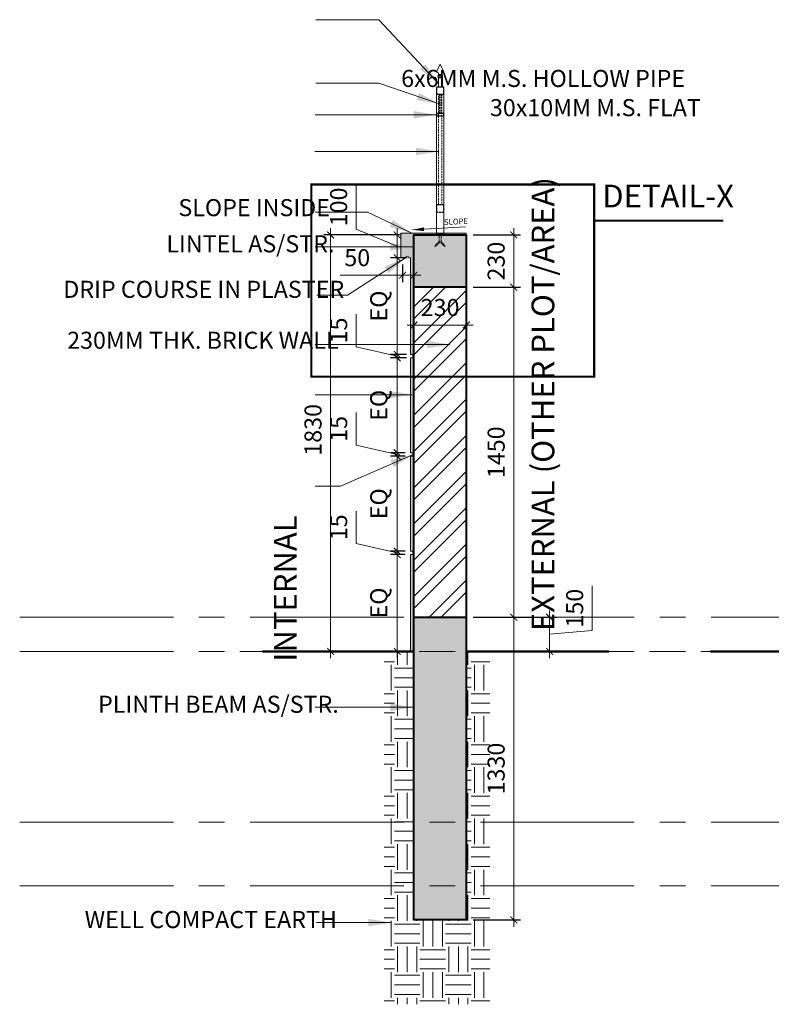
# Model space of a CAD drawing. Units: millimetres. Extents: x 894893 to 952490, y 125173 to 145146.
# Drawn here: x 907392 to 910694, y 129860 to 134187 of the extents above; entities that cross this region are included whole.
import ezdxf

# ---------------------------------------------------------------- set-up
doc = ezdxf.new("R2010")
doc.units = ezdxf.units.MM
doc.header["$MEASUREMENT"] = 0
for name, pattern in [('DASHED', [0.75, 0.5, -0.25]), ('LEVELS NEW 1$0$STANDARD LEVELS 100 WITHOUT TAG$0$$0$CENTER2', [1.125, 0.75, -0.125, 0.125, -0.125]), ('LEVELS NEW 1$0$STANDARD LEVELS 100 WITHOUT TAG$0$CENTER2', [1.125, 0.75, -0.125, 0.125, -0.125]), ('PHANTOM2', [1.25, 0.625, -0.125, 0.125, -0.125, 0.125, -0.125])]:
    doc.linetypes.add(name, pattern=pattern)
doc.layers.get('0').update_dxf_attribs({"color": 252})
for name, color, linetype, lineweight in [('E2', 252, 'Continuous', 20), ('elev2', 252, 'Continuous', 0), ('grid dim1', 252, 'Continuous', 15), ('hatch', 252, 'Continuous', 18), ('LEVELS NEW 1$0$STANDARD LEVELS 100 WITHOUT TAG$0$GRID LINE', 252, 'LEVELS NEW 1$0$STANDARD LEVELS 100 WITHOUT TAG$0$$0$CENTER2', 13), ('R.C.C', 252, 'Continuous', 30), ('R.C.C. HATCH', 252, 'Continuous', 18), ('TEXT', 252, 'Continuous', 9), ('wall', 252, 'Continuous', 40)]:
    doc.layers.add(name, color=color, linetype=linetype, lineweight=lineweight)
doc.styles.add('1-GRID & COLUMN - 5TH TO 9TH FLOOR$0$KS 50', font='romans.shx', dxfattribs={"width": 0.75})
doc.styles.add('KS 50', font='romans.shx', dxfattribs={"width": 0.75})
doc.styles.add('style3', font='swisscl.ttf')
doc.dimstyles.new('1-GRID & COLUMN - 5TH TO 9TH FLOOR$0$KS 150', dxfattribs={"dimscale": 150, "dimtxt": 1, "dimasz": 1, "dimexe": 1, "dimexo": 1, "dimgap": 0.5, "dimtad": 1, "dimdsep": 46, "dimtxsty": '1-GRID & COLUMN - 5TH TO 9TH FLOOR$0$KS 50', "dimblk": '1-GRID & COLUMN - 5TH TO 9TH FLOOR$0$_ArchTick', "dimcen": 0, "dimdle": 1, "dimclrd": 256, "dimclre": 256, "dimclrt": 256, "dimadec": 0, "dimazin": 0, "dimtfac": 1, "dimtmove": 1, "dimatfit": 0, "dimfxl": 300, "dimlwd": 13, "dimarcsym": 0})
doc.dimstyles.new('KS 50', dxfattribs={"dimscale": 100, "dimtxt": 2.5, "dimasz": 0.5, "dimexe": 1, "dimexo": 1, "dimgap": 0.5, "dimtad": 1, "dimdec": 8, "dimdsep": 46, "dimtxsty": 'KS 50', "dimblk": 'ARCHTICK', "dimcen": 0, "dimdle": 1, "dimclrd": 256, "dimclre": 256, "dimclrt": 256, "dimadec": 0, "dimazin": 0, "dimtfac": 1, "dimtdec": 8, "dimtmove": 1, "dimatfit": 0, "dimfxl": 300, "dimlwd": 13, "dimarcsym": 0})

# ---------------------------------------------------------------- blocks, each defined once
blk = doc.blocks.new('_ArchTick')
at = {"color": 0, "linetype": 'ByBlock', "const_width": 0.15}
blk.add_lwpolyline([(-0.5, -0.5), (0.5, 0.5)], dxfattribs=at)
blk = doc.blocks.new('1-GRID & COLUMN - 5TH TO 9TH FLOOR$0$_ArchTick')
at = {"color": 0, "linetype": 'ByBlock', "const_width": 0.15}
blk.add_lwpolyline([(-0.5, -0.5), (0.5, 0.5)], dxfattribs=at)
blk = doc.blocks.new('*D34')
at = {"layer": 'grid dim1', "lineweight": -2, "transparency": 16777216}
for p, q in [((909384.1074777548, 133241.0554664687), (909592.6074777576, 133241.0554664687)), ((909384.1074777548, 133011.0554664687), (909592.6074777576, 133011.0554664687))]:
    blk.add_line(p, q, dxfattribs=at)
at = {"layer": 'grid dim1', "lineweight": 13, "transparency": 16777216}
blk.add_line((909562.6074777576, 133271.0554664687), (909562.6074777576, 132981.0554664687), dxfattribs=at)
at = {"layer": 'grid dim1', "lineweight": 13, "transparency": 16777216, "xscale": 30, "yscale": 30, "zscale": 30}
for p, rotation in [((909562.6074777576, 133241.0554664687), 90), ((909562.6074777576, 133011.0554664687), 270)]:
    blk.add_blockref('1-GRID & COLUMN - 5TH TO 9TH FLOOR$0$_ArchTick', p, dxfattribs=dict(at, rotation=rotation))
at = {"layer": 'grid dim1', "transparency": 16777216, "insert": (909495.1074777574, 133126.0554664684), "char_height": 75, "attachment_point": 5, "rotation": 90, "style": '1-GRID & COLUMN - 5TH TO 9TH FLOOR$0$KS 50'}
blk.add_mtext('230', dxfattribs=at)
blk = doc.blocks.new('*D35')
at = {"layer": 'grid dim1', "lineweight": 13, "transparency": 16777216}
blk.add_line((909050.6074777576, 133171.0554664683), (909050.6074777576, 132686.0554664684), dxfattribs=at)
at = {"layer": 'grid dim1', "lineweight": -2, "transparency": 16777216}
for p, q in [((909094.1074777548, 133141.0554664683), (909020.6074777576, 133141.0554664683)), ((909092.1074777548, 132716.0554664684), (909020.6074777576, 132716.0554664684))]:
    blk.add_line(p, q, dxfattribs=at)
at = {"layer": 'grid dim1', "lineweight": 13, "transparency": 16777216, "xscale": 30, "yscale": 30, "zscale": 30}
for p, rotation in [((909050.6074777576, 133141.0554664683), 90), ((909050.6074777576, 132716.0554664684), 270)]:
    blk.add_blockref('1-GRID & COLUMN - 5TH TO 9TH FLOOR$0$_ArchTick', p, dxfattribs=dict(at, rotation=rotation))
at = {"layer": 'grid dim1', "transparency": 16777216, "insert": (908979.5360491859, 132928.5554664681), "char_height": 75, "attachment_point": 5, "rotation": 90, "style": '1-GRID & COLUMN - 5TH TO 9TH FLOOR$0$KS 50'}
blk.add_mtext('EQ', dxfattribs=at)
blk = doc.blocks.new('*D36')
at = {"layer": 'grid dim1', "lineweight": 13, "transparency": 16777216}
for p, q in [((908870.6074777546, 132749.8054664686), (908870.6074777546, 132892.8411807543)), ((909050.6074777576, 132708.5554664686), (908870.6074777546, 132749.8054664686)), ((909050.6074777576, 132716.0554664684), (909050.6074777576, 132746.0554664684)), ((909050.6074777576, 132716.0554664684), (909050.6074777576, 132701.0554664688)), ((909050.6074777576, 132716.0554664684), (909050.6074777576, 132701.0554664688)), ((909050.6074777576, 132701.0554664688), (909050.6074777576, 132671.0554664688))]:
    blk.add_line(p, q, dxfattribs=at)
at = {"layer": 'grid dim1', "lineweight": -2, "transparency": 16777216}
for p, q in [((909092.1074777548, 132716.0554664684), (909020.6074777576, 132716.0554664684)), ((909092.1074777548, 132701.0554664688), (909020.6074777576, 132701.0554664688))]:
    blk.add_line(p, q, dxfattribs=at)
at = {"layer": 'grid dim1', "lineweight": 13, "transparency": 16777216, "xscale": 30, "yscale": 30, "zscale": 30}
for p, rotation in [((909050.6074777576, 132716.0554664684), 270), ((909050.6074777576, 132701.0554664688), 90)]:
    blk.add_blockref('1-GRID & COLUMN - 5TH TO 9TH FLOOR$0$_ArchTick', p, dxfattribs=dict(at, rotation=rotation))
at = {"layer": 'grid dim1', "transparency": 16777216, "insert": (908803.1074777544, 132821.3233236112), "char_height": 75, "attachment_point": 5, "rotation": 90, "style": '1-GRID & COLUMN - 5TH TO 9TH FLOOR$0$KS 50'}
blk.add_mtext('15', dxfattribs=at)
blk = doc.blocks.new('*D37')
at = {"layer": 'grid dim1', "lineweight": 13, "transparency": 16777216}
blk.add_line((909050.6074777576, 132731.0554664688), (909050.6074777576, 132253.5554664689), dxfattribs=at)
at = {"layer": 'grid dim1', "lineweight": -2, "transparency": 16777216}
for p, q in [((909092.1074777548, 132701.0554664688), (909020.6074777576, 132701.0554664688)), ((909086.1074777548, 132283.5554664689), (909020.6074777576, 132283.5554664689))]:
    blk.add_line(p, q, dxfattribs=at)
at = {"layer": 'grid dim1', "lineweight": 13, "transparency": 16777216, "xscale": 30, "yscale": 30, "zscale": 30}
for p, rotation in [((909050.6074777576, 132701.0554664688), 90), ((909050.6074777576, 132283.5554664689), 270)]:
    blk.add_blockref('1-GRID & COLUMN - 5TH TO 9TH FLOOR$0$_ArchTick', p, dxfattribs=dict(at, rotation=rotation))
at = {"layer": 'grid dim1', "transparency": 16777216, "insert": (908979.5360491859, 132492.3054664685), "char_height": 75, "attachment_point": 5, "rotation": 90, "style": '1-GRID & COLUMN - 5TH TO 9TH FLOOR$0$KS 50'}
blk.add_mtext('EQ', dxfattribs=at)
blk = doc.blocks.new('*D38')
at = {"layer": 'grid dim1', "lineweight": 13, "transparency": 16777216}
for p, q in [((908870.6074777546, 132317.3054664687), (908870.6074777546, 132460.3411807544)), ((909050.6074777576, 132276.0554664686), (908870.6074777546, 132317.3054664687)), ((909050.6074777576, 132283.5554664689), (909050.6074777576, 132313.5554664689)), ((909050.6074777576, 132283.5554664689), (909050.6074777576, 132268.5554664684)), ((909050.6074777576, 132283.5554664689), (909050.6074777576, 132268.5554664684)), ((909050.6074777576, 132268.5554664684), (909050.6074777576, 132238.5554664684))]:
    blk.add_line(p, q, dxfattribs=at)
at = {"layer": 'grid dim1', "lineweight": -2, "transparency": 16777216}
for p, q in [((909086.1074777548, 132283.5554664689), (909020.6074777576, 132283.5554664689)), ((909086.1074777548, 132268.5554664684), (909020.6074777576, 132268.5554664684))]:
    blk.add_line(p, q, dxfattribs=at)
at = {"layer": 'grid dim1', "lineweight": 13, "transparency": 16777216, "xscale": 30, "yscale": 30, "zscale": 30}
for p, rotation in [((909050.6074777576, 132283.5554664689), 270), ((909050.6074777576, 132268.5554664684), 90)]:
    blk.add_blockref('1-GRID & COLUMN - 5TH TO 9TH FLOOR$0$_ArchTick', p, dxfattribs=dict(at, rotation=rotation))
at = {"layer": 'grid dim1', "transparency": 16777216, "insert": (908803.1074777544, 132388.8233236113), "char_height": 75, "attachment_point": 5, "rotation": 90, "style": '1-GRID & COLUMN - 5TH TO 9TH FLOOR$0$KS 50'}
blk.add_mtext('15', dxfattribs=at)
blk = doc.blocks.new('*D39')
at = {"layer": 'grid dim1', "lineweight": 13, "transparency": 16777216}
blk.add_line((909050.6074777576, 132298.5554664684), (909050.6074777576, 131821.0554664685), dxfattribs=at)
at = {"layer": 'grid dim1', "lineweight": -2, "transparency": 16777216}
for p, q in [((909086.1074777548, 132268.5554664684), (909020.6074777576, 132268.5554664684)), ((909086.1074777548, 131851.0554664685), (909020.6074777576, 131851.0554664685))]:
    blk.add_line(p, q, dxfattribs=at)
at = {"layer": 'grid dim1', "lineweight": 13, "transparency": 16777216, "xscale": 30, "yscale": 30, "zscale": 30}
for p, rotation in [((909050.6074777576, 132268.5554664684), 90), ((909050.6074777576, 131851.0554664685), 270)]:
    blk.add_blockref('1-GRID & COLUMN - 5TH TO 9TH FLOOR$0$_ArchTick', p, dxfattribs=dict(at, rotation=rotation))
at = {"layer": 'grid dim1', "transparency": 16777216, "insert": (908979.5360491859, 132059.8054664682), "char_height": 75, "attachment_point": 5, "rotation": 90, "style": '1-GRID & COLUMN - 5TH TO 9TH FLOOR$0$KS 50'}
blk.add_mtext('EQ', dxfattribs=at)
blk = doc.blocks.new('*D40')
at = {"layer": 'grid dim1', "lineweight": 13, "transparency": 16777216}
for p, q in [((908870.6074777546, 131884.8054664687), (908870.6074777546, 132027.8411807544)), ((909050.6074777576, 131843.5554664685), (908870.6074777546, 131884.8054664687)), ((909050.6074777576, 131851.0554664685), (909050.6074777576, 131881.0554664685)), ((909050.6074777576, 131851.0554664685), (909050.6074777576, 131836.0554664685)), ((909050.6074777576, 131851.0554664685), (909050.6074777576, 131836.0554664685)), ((909050.6074777576, 131836.0554664685), (909050.6074777576, 131806.0554664685))]:
    blk.add_line(p, q, dxfattribs=at)
at = {"layer": 'grid dim1', "lineweight": -2, "transparency": 16777216}
for p, q in [((909086.1074777548, 131851.0554664685), (909020.6074777576, 131851.0554664685)), ((909086.1074777548, 131836.0554664685), (909020.6074777576, 131836.0554664685))]:
    blk.add_line(p, q, dxfattribs=at)
at = {"layer": 'grid dim1', "lineweight": 13, "transparency": 16777216, "xscale": 30, "yscale": 30, "zscale": 30}
for p, rotation in [((909050.6074777576, 131851.0554664685), 270), ((909050.6074777576, 131836.0554664685), 90)]:
    blk.add_blockref('1-GRID & COLUMN - 5TH TO 9TH FLOOR$0$_ArchTick', p, dxfattribs=dict(at, rotation=rotation))
at = {"layer": 'grid dim1', "transparency": 16777216, "insert": (908803.1074777544, 131956.3233236113), "char_height": 75, "attachment_point": 5, "rotation": 90, "style": '1-GRID & COLUMN - 5TH TO 9TH FLOOR$0$KS 50'}
blk.add_mtext('15', dxfattribs=at)
blk = doc.blocks.new('*D41')
at = {"layer": 'grid dim1', "lineweight": 13, "transparency": 16777216}
blk.add_line((909050.6074777576, 131866.0554664685), (909050.6074777576, 131381.0554664687), dxfattribs=at)
at = {"layer": 'grid dim1', "lineweight": -2, "transparency": 16777216}
for p, q in [((909086.1074777548, 131836.0554664685), (909020.6074777576, 131836.0554664685)), ((909086.1074777548, 131411.0554664687), (909020.6074777576, 131411.0554664687))]:
    blk.add_line(p, q, dxfattribs=at)
at = {"layer": 'grid dim1', "lineweight": 13, "transparency": 16777216, "xscale": 30, "yscale": 30, "zscale": 30}
for p, rotation in [((909050.6074777576, 131836.0554664685), 90), ((909050.6074777576, 131411.0554664687), 270)]:
    blk.add_blockref('1-GRID & COLUMN - 5TH TO 9TH FLOOR$0$_ArchTick', p, dxfattribs=dict(at, rotation=rotation))
at = {"layer": 'grid dim1', "transparency": 16777216, "insert": (908979.5360491859, 131623.5554664683), "char_height": 75, "attachment_point": 5, "rotation": 90, "style": '1-GRID & COLUMN - 5TH TO 9TH FLOOR$0$KS 50'}
blk.add_mtext('EQ', dxfattribs=at)
blk = doc.blocks.new('*D42')
at = {"layer": 'grid dim1', "lineweight": 13, "transparency": 16777216}
for p, q in [((908870.6074777546, 133266.0029711511), (908870.6074777546, 133462.6101140082)), ((909050.6074777576, 133191.0554664683), (908870.6074777546, 133266.0029711511)), ((909050.6074777576, 133241.0554664683), (909050.6074777576, 133271.0554664683)), ((909050.6074777576, 133241.0554664683), (909050.6074777576, 133141.0554664683)), ((909050.6074777576, 133241.0554664683), (909050.6074777576, 133141.0554664683)), ((909050.6074777576, 133141.0554664683), (909050.6074777576, 133111.0554664683))]:
    blk.add_line(p, q, dxfattribs=at)
at = {"layer": 'grid dim1', "lineweight": -2, "transparency": 16777216}
for p, q in [((909054.1074777548, 133241.0554664683), (909020.6074777576, 133241.0554664683)), ((909052.1074777548, 133141.0554664683), (909020.6074777576, 133141.0554664683))]:
    blk.add_line(p, q, dxfattribs=at)
at = {"layer": 'grid dim1', "lineweight": 13, "transparency": 16777216, "xscale": 30, "yscale": 30, "zscale": 30}
for p, rotation in [((909050.6074777576, 133241.0554664683), 270), ((909050.6074777576, 133141.0554664683), 90)]:
    blk.add_blockref('1-GRID & COLUMN - 5TH TO 9TH FLOOR$0$_ArchTick', p, dxfattribs=dict(at, rotation=rotation))
at = {"layer": 'grid dim1', "transparency": 16777216, "insert": (908803.1074777544, 133364.3065425794), "char_height": 75, "attachment_point": 5, "rotation": 90, "style": '1-GRID & COLUMN - 5TH TO 9TH FLOOR$0$KS 50'}
blk.add_mtext('100', dxfattribs=at)
blk = doc.blocks.new('*D43')
at = {"layer": 'grid dim1', "lineweight": -2, "transparency": 16777216}
for p, q in [((909064.1074777548, 133241.0554664683), (908728.1074777576, 133241.0554664683)), ((908928.1074777548, 131411.0554664687), (908728.1074777576, 131411.0554664687))]:
    blk.add_line(p, q, dxfattribs=at)
at = {"layer": 'grid dim1', "lineweight": 13, "transparency": 16777216}
blk.add_line((908758.1074777576, 133271.0554664683), (908758.1074777576, 131381.0554664687), dxfattribs=at)
at = {"layer": 'grid dim1', "lineweight": 13, "transparency": 16777216, "xscale": 30, "yscale": 30, "zscale": 30}
for p, rotation in [((908758.1074777576, 133241.0554664683), 90), ((908758.1074777576, 131411.0554664687), 270)]:
    blk.add_blockref('1-GRID & COLUMN - 5TH TO 9TH FLOOR$0$_ArchTick', p, dxfattribs=dict(at, rotation=rotation))
at = {"layer": 'grid dim1', "transparency": 16777216, "insert": (908690.6074777544, 132384.5029711512), "char_height": 75, "attachment_point": 5, "rotation": 90, "style": '1-GRID & COLUMN - 5TH TO 9TH FLOOR$0$KS 50'}
blk.add_mtext('1830', dxfattribs=at)
blk = doc.blocks.new('*D44')
at = {"layer": 'grid dim1', "lineweight": 13, "transparency": 16777216}
blk.add_line((909094.1074777544, 132845.0029711512), (909384.1074777544, 132845.0029711512), dxfattribs=at)
at = {"layer": 'grid dim1', "lineweight": -2, "transparency": 16777216}
for p, q in [((909124.1074777544, 132842.5029711512), (909124.1074777544, 132815.0029711512)), ((909354.1074777544, 132842.5029711512), (909354.1074777544, 132815.0029711512))]:
    blk.add_line(p, q, dxfattribs=at)
at = {"layer": 'grid dim1', "lineweight": 13, "transparency": 16777216, "xscale": 30, "yscale": 30, "zscale": 30, "rotation": 180}
blk.add_blockref('1-GRID & COLUMN - 5TH TO 9TH FLOOR$0$_ArchTick', (909124.1074777544, 132845.0029711512), dxfattribs=at)
at = {"layer": 'grid dim1', "lineweight": 13, "transparency": 16777216, "xscale": 30, "yscale": 30, "zscale": 30}
blk.add_blockref('1-GRID & COLUMN - 5TH TO 9TH FLOOR$0$_ArchTick', (909354.1074777544, 132845.0029711512), dxfattribs=at)
at = {"layer": 'grid dim1', "transparency": 16777216, "insert": (909239.1074777544, 132912.5029711512), "char_height": 75, "attachment_point": 5, "style": '1-GRID & COLUMN - 5TH TO 9TH FLOOR$0$KS 50'}
blk.add_mtext('230', dxfattribs=at)
blk = doc.blocks.new('*D45')
at = {"layer": 'grid dim1', "lineweight": 13, "transparency": 16777216}
for p, q in [((909907.6074777546, 131502.5029711515), (909907.6074777546, 131699.1101140086)), ((909720.1074777576, 131591.0554664695), (909720.1074777576, 131381.0554664687)), ((909720.1074777576, 131486.0554664691), (909907.6074777546, 131502.5029711515))]:
    blk.add_line(p, q, dxfattribs=at)
at = {"layer": 'grid dim1', "lineweight": -2, "transparency": 16777216}
for p, q in [((909541.6074777548, 131561.0554664695), (909750.1074777576, 131561.0554664695)), ((909541.6074777548, 131411.0554664687), (909750.1074777576, 131411.0554664687))]:
    blk.add_line(p, q, dxfattribs=at)
at = {"layer": 'grid dim1', "lineweight": 13, "transparency": 16777216, "xscale": 30, "yscale": 30, "zscale": 30}
for p, rotation in [((909720.1074777576, 131561.0554664695), 90), ((909720.1074777576, 131411.0554664687), 270)]:
    blk.add_blockref('1-GRID & COLUMN - 5TH TO 9TH FLOOR$0$_ArchTick', p, dxfattribs=dict(at, rotation=rotation))
at = {"layer": 'grid dim1', "transparency": 16777216, "insert": (909840.1074777544, 131600.8065425798), "char_height": 75, "attachment_point": 5, "rotation": 90, "style": '1-GRID & COLUMN - 5TH TO 9TH FLOOR$0$KS 50'}
blk.add_mtext('150', dxfattribs=at)
blk = doc.blocks.new('*D46')
at = {"layer": 'grid dim1', "lineweight": 13, "transparency": 16777216}
blk.add_line((909562.6074777576, 130201.0554664695), (909562.6074777576, 131591.0554664695), dxfattribs=at)
at = {"layer": 'grid dim1', "lineweight": -2, "transparency": 16777216}
for p, q in [((909384.1074777548, 131561.0554664695), (909592.6074777576, 131561.0554664695)), ((909384.1074777548, 130231.0554664695), (909592.6074777576, 130231.0554664695))]:
    blk.add_line(p, q, dxfattribs=at)
at = {"layer": 'grid dim1', "lineweight": 13, "transparency": 16777216, "xscale": 30, "yscale": 30, "zscale": 30}
for p, rotation in [((909562.6074777576, 131561.0554664695), 90), ((909562.6074777576, 130231.0554664695), 270)]:
    blk.add_blockref('1-GRID & COLUMN - 5TH TO 9TH FLOOR$0$_ArchTick', p, dxfattribs=dict(at, rotation=rotation))
at = {"layer": 'grid dim1', "transparency": 16777216, "insert": (909495.1074777574, 130896.0554664692), "char_height": 75, "attachment_point": 5, "rotation": 90, "style": '1-GRID & COLUMN - 5TH TO 9TH FLOOR$0$KS 50'}
blk.add_mtext('1330', dxfattribs=at)
blk = doc.blocks.new('*D47')
at = {"layer": 'grid dim1', "lineweight": 13, "transparency": 16777216}
blk.add_line((909562.6074777576, 133041.0554664687), (909562.6074777576, 131531.0554664695), dxfattribs=at)
at = {"layer": 'grid dim1', "lineweight": -2, "transparency": 16777216}
for p, q in [((909384.1074777548, 133011.0554664687), (909592.6074777576, 133011.0554664687)), ((909384.1074777548, 131561.0554664695), (909592.6074777576, 131561.0554664695))]:
    blk.add_line(p, q, dxfattribs=at)
at = {"layer": 'grid dim1', "lineweight": 13, "transparency": 16777216, "xscale": 30, "yscale": 30, "zscale": 30}
for p, rotation in [((909562.6074777576, 133011.0554664687), 90), ((909562.6074777576, 131561.0554664695), 270)]:
    blk.add_blockref('1-GRID & COLUMN - 5TH TO 9TH FLOOR$0$_ArchTick', p, dxfattribs=dict(at, rotation=rotation))
at = {"layer": 'grid dim1', "transparency": 16777216, "insert": (909495.1074777574, 132286.0554664688), "char_height": 75, "attachment_point": 5, "rotation": 90, "style": '1-GRID & COLUMN - 5TH TO 9TH FLOOR$0$KS 50'}
blk.add_mtext('1450', dxfattribs=at)
blk = doc.blocks.new('*D48')
at = {"layer": 'grid dim1', "lineweight": -2, "transparency": 16777216}
for p, q in [((909074.1074777544, 133111.0554664687), (909074.1074777544, 133034.0029711512)), ((909124.1074777544, 133111.0554664683), (909124.1074777544, 133034.0029711512))]:
    blk.add_line(p, q, dxfattribs=at)
at = {"layer": 'grid dim1', "lineweight": 13, "transparency": 16777216}
for p, q in [((908799.5717634687, 133064.0029711512), (909074.1074777544, 133064.0029711512)), ((909074.1074777544, 133064.0029711512), (909044.1074777544, 133064.0029711512)), ((909074.1074777544, 133064.0029711512), (909124.1074777544, 133064.0029711512)), ((909074.1074777544, 133064.0029711512), (909124.1074777544, 133064.0029711512)), ((909124.1074777544, 133064.0029711512), (909154.1074777544, 133064.0029711512))]:
    blk.add_line(p, q, dxfattribs=at)
at = {"layer": 'grid dim1', "lineweight": 13, "transparency": 16777216, "xscale": 30, "yscale": 30, "zscale": 30}
blk.add_blockref('1-GRID & COLUMN - 5TH TO 9TH FLOOR$0$_ArchTick', (909074.1074777544, 133064.0029711512), dxfattribs=at)
at = {"layer": 'grid dim1', "lineweight": 13, "transparency": 16777216, "xscale": 30, "yscale": 30, "zscale": 30, "rotation": 180}
blk.add_blockref('1-GRID & COLUMN - 5TH TO 9TH FLOOR$0$_ArchTick', (909124.1074777544, 133064.0029711512), dxfattribs=at)
at = {"layer": 'grid dim1', "transparency": 16777216, "insert": (908875.1074777544, 133131.5029711512), "char_height": 75, "attachment_point": 5, "style": '1-GRID & COLUMN - 5TH TO 9TH FLOOR$0$KS 50'}
blk.add_mtext('50', dxfattribs=at)

msp = doc.modelspace()

# ---------------------------------------------------------------- hatches: boundary and pattern name
at = {"layer": 'hatch', "lineweight": 5}
h = msp.add_hatch(dxfattribs=at)
h.set_pattern_fill('ANSI32', color=252, scale=300)
h.set_pattern_definition([(45, (865500.6074777544, 128440.5029711512), (-79.54951288348659, 79.5495128834866), []), (45, (865553.6404862544, 128440.5029711512), (-79.54951288348659, 79.5495128834866), [])])
h.paths.add_polyline_path([(909124.1074777544, 131561.0554664694), (909354.1074777544, 131561.0554664694), (909354.1074777544, 133011.0554664687), (909124.1074777544, 133011.0554664687)])
h = msp.add_hatch(dxfattribs=at)
h.set_pattern_fill('EARTH', color=252, scale=450)
h.set_pattern_definition([(0, (865500.6074777544, 128440.5029711512), (112.5, 112.5), [112.5, -112.5]), (0, (865500.6074777544, 128482.6904711512), (112.5, 112.5), [112.5, -112.5]), (0, (865500.6074777544, 128524.8779711512), (112.5, 112.5), [112.5, -112.5]), (90, (865514.6699777544, 128538.9404711512), (-112.5, 112.5), [112.5, -112.5]), (90, (865556.8574777544, 128538.9404711512), (-112.5, 112.5), [112.5, -112.5]), (90, (865599.0449777544, 128538.9404711512), (-112.5, 112.5), [112.5, -112.5])])
h.paths.add_polyline_path([(909124.1074777544, 130231.0554664694), (909124.1074777544, 131411.0554664687), (908993.6074777544, 131411.0554664687), (908993.6074777544, 129860.0029711512), (909457.6074777544, 129860.0029711512), (909457.6074777544, 131411.0554664687), (909354.1074777544, 131411.0554664687), (909354.1074777544, 130231.0554664694)])
at = {"layer": 'R.C.C. HATCH', "lineweight": 0}
h = msp.add_hatch(dxfattribs=at)
h.set_pattern_fill('AR-SAND', color=252, scale=5)
h.set_pattern_definition([(37.50000000000001, (865500.6074777544, 128440.5029711512), (-0.3149667905480408, 9.634118845065792), [0, -7.6, 0, -8.5, 0, -8.125]), (7.499999999999999, (865500.6074777544, 128440.5029711512), (8.848883526338636, 14.1107303261487), [0, -4.1, 0, -6.850000000000001, 0, -2.625]), (327.5, (865494.4574777544, 128440.5029711512), (15.57070930875748, 0.02829526768482471), [0, -2.5, 0, -9, 0, -11.75]), (317.5, (865494.4574777544, 128440.5029711512), (15.03063302286147, 4.388377824671247), [0, -1.25, 0, -5.899999999999999, 0, -6.75])])
edge = h.paths.add_edge_path()
edge.add_line((909119.1074777544, 132701.0554664687), (909109.1074777544, 132701.0554664687))
edge.add_line((909109.1074777544, 132701.0554664687), (909109.1074777544, 132283.5554664688))
edge.add_line((909109.1074777544, 132283.5554664688), (909119.1074777544, 132283.5554664688))
edge.add_line((909119.1074777544, 132283.5554664688), (909119.1074777544, 132268.5554664688))
edge.add_line((909119.1074777544, 132268.5554664688), (909109.1074777544, 132268.5554664688))
edge.add_line((909109.1074777544, 132268.5554664688), (909109.1074777544, 131851.0554664689))
edge.add_line((909109.1074777544, 131851.0554664689), (909119.1074777544, 131851.0554664689))
edge.add_line((909119.1074777544, 131851.0554664689), (909119.1074777544, 131836.0554664689))
edge.add_line((909119.1074777544, 131836.0554664689), (909109.1074777544, 131836.0554664689))
edge.add_line((909109.1074777544, 131836.0554664689), (909109.1074777544, 131411.0554664687))
edge.add_line((909109.1074777544, 131411.0554664687), (909124.1074777544, 131411.0554664687))
edge.add_line((909124.1074777544, 131411.0554664687), (909124.1074777544, 133241.0554664687))
edge.add_line((909124.1074777544, 133241.0554664687), (909354.1074777544, 133241.0554664687))
edge.add_line((909354.1074777544, 133241.0554664687), (909354.1074777544, 133249.0554664687))
edge.add_line((909354.1074777544, 133249.0554664687), (909066.1074777544, 133249.0554664687))
edge.add_line((909066.1074777544, 133249.0554664687), (909066.1074777544, 133141.0554664687))
edge.add_line((909066.1074777544, 133141.0554664687), (909087.6599730712, 133141.0554664686))
edge.add_arc((909094.6074777541, 133141.0554664686), 6.947504682844738, 0, 180, ccw=False)
edge.add_line((909101.5549824368, 133141.0554664687), (909109.1074777544, 133141.0554664687))
edge.add_line((909109.1074777544, 133141.0554664687), (909109.1074777544, 132716.0554664687))
edge.add_line((909109.1074777544, 132716.0554664687), (909119.1074777544, 132716.0554664687))
edge.add_line((909119.1074777544, 132716.0554664687), (909119.1074777544, 132701.0554664687))
at = {"layer": 'R.C.C. HATCH'}
h = msp.add_hatch(color=252, dxfattribs=at)
h.dxf.hatch_style = 1
h.paths.add_polyline_path([(909124.1074777544, 133241.0554664687), (909354.1074777544, 133241.0554664687), (909354.1074777544, 133011.0554664687), (909124.1074777544, 133011.0554664687)])
h = msp.add_hatch(color=252, dxfattribs=at)
h.dxf.hatch_style = 1
h.paths.add_polyline_path([(909124.1074777544, 130231.0554664694), (909354.1074777544, 130231.0554664694), (909354.1074777544, 131561.0554664694), (909124.1074777544, 131561.0554664694)])

# ---------------------------------------------------------------- linework, layer by layer
at = {"color": 252, "lineweight": 50}
for points in [[(908458.6074777544, 131411.0554664687), (909124.1074777544, 131411.0554664687)], [(909354.1074777544, 131411.0554664687), (909980.4931521136, 131411.0554664687)], [(944543.6074777544, 131411.0554664687), (910427.6074777544, 131411.0554664687)]]:
    msp.add_lwpolyline(points, dxfattribs=at)
at = {"layer": 'E2', "color": 252}
for points in [[(909087.6599730719, 133141.0554664687), (909066.1074777544, 133141.0554664687), (909066.1074777544, 133249.0554664687), (909354.1074777544, 133249.0554664687)], [(909354.1074777544, 133241.0554664687), (909354.1074777544, 133249.0554664687)], [(909109.1074777544, 132716.0554664687), (909109.1074777544, 133141.0554664687), (909101.5549824368, 133141.0554664687)], [(909109.1074777544, 132716.0554664687), (909119.1074777544, 132716.0554664687), (909119.1074777544, 132701.0554664687), (909109.1074777544, 132701.0554664687)], [(909109.1074777544, 132283.5554664688), (909109.1074777544, 132701.0554664687)], [(909109.1074777544, 132283.5554664688), (909119.1074777544, 132283.5554664688), (909119.1074777544, 132268.5554664688), (909109.1074777544, 132268.5554664688)], [(909109.1074777544, 131851.0554664689), (909109.1074777544, 132268.5554664688)], [(909109.1074777544, 131851.0554664689), (909119.1074777544, 131851.0554664689), (909119.1074777544, 131836.0554664689), (909109.1074777544, 131836.0554664689)], [(909109.1074777544, 131411.0554664687), (909109.1074777544, 131836.0554664689)]]:
    msp.add_lwpolyline(points, dxfattribs=at)
msp.add_arc((909094.6074777544, 133141.0554664687), 6.947504682524595, 0, 180, dxfattribs=at)
at = {"layer": 'elev2', "color": 252}
for p, q in [((909239.1074777544, 133991.0554664687), (909222.7352433961, 133957.5750384786)), ((909239.1074777544, 133991.0554664687), (909255.4797121126, 133957.5750384786)), ((909231.8910617344, 133945.8631797537), (909236.6074777544, 133945.8631797537)), ((909231.8910617344, 133941.1006797537), (909236.6074777544, 133941.1006797537)), ((909231.8910617344, 133936.3381797537), (909236.6074777544, 133936.3381797537)), ((909231.8910617344, 133931.5756797537), (909236.6074777544, 133931.5756797537)), ((909246.3238937741, 133945.8631797537), (909236.6074777544, 133945.8631797537)), ((909246.3238937741, 133941.1006797537), (909236.6074777544, 133941.1006797537)), ((909246.3238937741, 133936.3381797537), (909236.6074777544, 133936.3381797537)), ((909246.3238937741, 133931.5756797537), (909236.6074777544, 133931.5756797537))]:
    msp.add_line(p, q, dxfattribs=at)
at = {"layer": 'elev2', "color": 252, "linetype": 'DASHED', "ltscale": 10}
for p, q in [((909216.6087052384, 133190.7098432741), (909218.3688027079, 133195.4484948111)), ((909221.3473567755, 133192.4699407433), (909216.6087052384, 133190.7098432741)), ((909218.3688027079, 133195.4484948111), (909234.8951661955, 133211.9748582988)), ((909239.1074777544, 133210.2300617221), (909221.3473567755, 133192.4699407433)), ((909256.8675987332, 133192.4699407433), (909239.1074777544, 133210.2300617221)), ((909256.8675987332, 133192.4699407433), (909261.6062502703, 133190.7098432741)), ((909261.6062502703, 133190.7098432741), (909259.8461528011, 133195.4484948111))]:
    msp.add_line(p, q, dxfattribs=at)
at = {"layer": 'elev2', "color": 252}
for points in [[(909231.6074777544, 133931.6124809778), (909231.6074777544, 133891.0554664687)], [(909246.6074777544, 133891.0554664687), (909246.6074777544, 133931.6124809778)], [(909255.1074777544, 133774.0554664687), (909255.1074777544, 133891.0554664687), (909223.1074777544, 133891.0554664687), (909223.1074777544, 133774.0554664687)], [(909223.1074777544, 133764.0554664687), (909223.1074777544, 133244.2720426782)], [(909255.1074777544, 133244.2720426782), (909255.1074777544, 133764.0554664687)], [(909216.2655783705, 133241.0554664686), (909261.9493771384, 133241.0554664687)], [(909223.1074777544, 133244.2720426782), (909255.1074777544, 133244.2720426782)]]:
    msp.add_lwpolyline(points, dxfattribs=at)
at = {"layer": 'elev2', "color": 252, "linetype": 'DASHED', "lineweight": 30, "ltscale": 15}
for points in [[(909223.1074777544, 133859.0554664687), (909255.1074777544, 133859.0554664687), (909255.1074777544, 133891.0554664687), (909223.1074777544, 133891.0554664687)], [(909223.1074777544, 133341.0554664687), (909255.1074777544, 133341.0554664687), (909255.1074777544, 133373.0554664687), (909223.1074777544, 133373.0554664687)]]:
    msp.add_lwpolyline(points, close=True, dxfattribs=at)
at = {"layer": 'elev2', "color": 252, "linetype": 'DASHED', "ltscale": 15}
for points in [[(909231.6074777544, 133859.0554664687), (909246.6074777544, 133859.0554664687), (909246.6074777544, 133373.0554664687), (909231.6074777544, 133373.0554664687)], [(909236.1074777544, 133774.0554664687), (909242.1074777544, 133774.0554664687), (909242.1074777544, 133859.0554664687), (909236.1074777544, 133859.0554664687)]]:
    msp.add_lwpolyline(points, close=True, dxfattribs=at)
at = {"layer": 'elev2', "color": 252, "lineweight": 30, "ltscale": 15}
msp.add_lwpolyline([(909223.1074777544, 133764.0554664687), (909255.1074777544, 133764.0554664687), (909255.1074777544, 133774.0554664687), (909223.1074777544, 133774.0554664687)], close=True, dxfattribs=at)
at = {"layer": 'elev2', "color": 252, "linetype": 'DASHED', "ltscale": 10}
for points in [[(909234.8951661955, 133241.0554664687), (909234.8951661955, 133211.9748582988)], [(909243.3197893132, 133241.0554664687), (909243.3197893132, 133211.9748582988)], [(909243.3197893132, 133211.9748582988), (909259.8461528011, 133195.4484948111)]]:
    msp.add_lwpolyline(points, dxfattribs=at)
at = {"layer": 'elev2', "color": 252}
for centre, radius, start, end in [((909221.7516085838, 133947.6030794826), 10.28765091050107, 350.2630470405265, 83.91557874690126), ((909232.0244632084, 133938.7111235314), 2.373065296016019, 90.57983651541956, 269.4201634845804), ((909232.0244632084, 133933.9486235314), 2.373065296016019, 90.57983651541956, 269.4201634845804), ((909230.9648776473, 133943.5692687772), 2.636616910042926, 290.5654700995838, 59.51416212773729), ((909247.2500778614, 133943.5692687772), 2.636616910028686, 120.4858378722627, 249.4345299004162), ((909256.4633469249, 133947.6030794826), 10.28765091048322, 96.08442125309875, 189.7369529594735), ((909246.1904923003, 133938.7111235314), 2.373065296016019, 270.5798365154195, 89.42016348458046), ((909246.1904923003, 133933.9486235314), 2.373065296016019, 270.5798365154195, 89.42016348458046), ((909223.3980679531, 133234.7690302341), 9.507454347811246, 91.75148728087984, 138.6076811537633), ((909254.8168875556, 133234.7690302341), 9.50745434784014, 41.39231884623673, 88.24851271912019)]:
    msp.add_arc(centre, radius, start, end, dxfattribs=at)
at = {"layer": 'LEVELS NEW 1$0$STANDARD LEVELS 100 WITHOUT TAG$0$GRID LINE', "color": 252, "linetype": 'LEVELS NEW 1$0$STANDARD LEVELS 100 WITHOUT TAG$0$CENTER2', "ltscale": 900}
for p, q in [((907392.1194212534, 131561.0554664694), (946081.0245735855, 131561.0554664687)), ((907392.1194212534, 131411.0554664694), (946081.0245735855, 131411.0554664687)), ((908359.6194212534, 131411.0554664693), (943570.279380853, 131411.0554664689)), ((907392.1194212534, 130661.0554664694), (946081.0245735855, 130661.0554664687)), ((907392.1194212534, 130381.0554664694), (946081.0245735855, 130381.0554664687))]:
    msp.add_line(p, q, dxfattribs=at)
at = {"layer": 'R.C.C', "color": 252, "lineweight": 40}
msp.add_line((909354.1074777544, 133241.0554664687), (909354.1074777544, 133011.0554664687), dxfattribs=at)
for points in [[(909124.1074777544, 133011.0554664687), (909124.1074777544, 133241.0554664687), (909354.1074777544, 133241.0554664687)], [(909354.1074777544, 133011.0554664687), (909124.1074777544, 133011.0554664687)]]:
    msp.add_lwpolyline(points, dxfattribs=at)
msp.add_lwpolyline([(909124.1074777544, 131561.0554664694), (909354.1074777544, 131561.0554664694), (909354.1074777544, 130231.0554664694), (909124.1074777544, 130231.0554664694)], close=True, dxfattribs=at)
at = {"layer": 'TEXT', "color": 252, "linetype": 'PHANTOM2', "ltscale": 250, "const_width": 10}
msp.add_lwpolyline([(908673.3829215968, 133462.1935394324), (909916.3557390629, 133462.1935394324), (909916.3557390629, 132618.257744585), (908673.3829215968, 132618.257744585)], close=True, dxfattribs=at)
msp.add_lwpolyline([(909916.3557390629, 133303.7079996584), (910483.0821897944, 133303.7079996584)], dxfattribs=at)
at = {"layer": 'wall', "color": 252}
for points in [[(909124.1074777544, 131561.0554664694), (909124.1074777544, 133011.0554664687)], [(909354.1074777544, 133011.0554664687), (909354.1074777544, 131561.0554664694)]]:
    msp.add_lwpolyline(points, dxfattribs=at)

# ---------------------------------------------------------------- texts
at = {"layer": 'TEXT', "color": 252, "style": 'style3'}
for s, insert, char_height, width, attachment_point in [('6x6MM M.S. HOLLOW PIPE  ', (909691.8187243906, 133867.906640876), 75, 4006.422493272461, 8), ('30x10MM M.S. FLAT  ', (909921.3187243906, 133739.5029711512), 75, 4006.422493272461, 8), ('DETAIL-X', (910240.868944162, 133461.7946557773), 100, 6591.5, 2), ('SLOPE INSIDE', (908422.2205230561, 133300.1329873519), 75, 4006.422493272461, 8), ('LINTEL AS/STR.', (908405.7205230561, 133141.1329873519), 75, 4006.422493272461, 8), ('DRIP COURSE IN PLASTER', (908200.761844113, 132941.2421458483), 75, 4006.422493272461, 8), ('230MM THK. BRICK WALL', (908196.761844113, 132717.2421458483), 75, 4006.422493272461, 8), ('PLINTH BEAM AS/STR.', (908265.2205230561, 131117.6329873519), 75, 4006.422493272461, 8), ('WELL COMPACT EARTH', (908231.7205230561, 130171.563757565), 75, 4006.422493272461, 8)]:
    msp.add_mtext(s, dxfattribs=dict(at, insert=insert, char_height=char_height, width=width, attachment_point=attachment_point))
at = {"layer": 'TEXT', "color": 252, "attachment_point": 8, "style": 'style3'}
for s, insert, char_height, width, rotation in [('EXTERNAL (OTHER PLOT/AREA) ', (909772.2206444563, 132497.5201650765), 100, 3406.422493272461, 90.00000000000001), ('SLOPE', (909310.2014277547, 133279.424433829), 25, 4006.422493272461, 3.1042667800458106), ('INTERNAL', (908640.4184472058, 131687.2539720693), 100, 4006.422493272461, 90.00000000000001)]:
    msp.add_mtext(s, dxfattribs=dict(at, insert=insert, char_height=char_height, width=width, rotation=rotation))

# ---------------------------------------------------------------- dimensions: what is measured, and where the dimension line sits
at = {"layer": 'grid dim1', "color": 252}
for base, p1, p2, picture, middle in [((909050.6074777576, 133141.0554664683), (909084.1074777544, 133241.0554664683), (909082.1074777544, 133141.0554664683), '*D42', (908870.6074777544, 133296.0029711508)), ((908758.1074777576, 131411.0554664687), (909094.1074777544, 133241.0554664683), (908958.1074777544, 131411.0554664687), '*D43', (908758.1074777544, 132384.5029711512)), ((909050.6074777576, 132701.0554664688), (909122.1074777544, 132716.0554664683), (909122.1074777544, 132701.0554664687), '*D36', (908870.6074777544, 132779.8054664683)), ((909050.6074777576, 132268.5554664684), (909116.1074777544, 132283.5554664688), (909116.1074777544, 132268.5554664684), '*D38', (908870.6074777544, 132347.3054664684)), ((909050.6074777576, 131836.0554664685), (909116.1074777544, 131851.0554664684), (909116.1074777544, 131836.0554664684), '*D40', (908870.6074777544, 131914.8054664684)), ((909720.1074777576, 131411.0554664687), (909511.6074777544, 131561.0554664694), (909511.6074777544, 131411.0554664687), '*D45', (909907.6074777544, 131532.5029711512))]:
    dim = msp.add_linear_dim(base=base, p1=p1, p2=p2, angle=90, dimstyle='1-GRID & COLUMN - 5TH TO 9TH FLOOR$0$KS 150', override={"dimtxt": 0.5, "dimasz": 0.2, "dimexe": 0.2, "dimexo": 0.2, "dimgap": 0.2, "dimdec": 0, "dimdle": 0.2}, dxfattribs=at)
    dim.commit()
    dim.dimension.update_dxf_attribs({"geometry": picture, "text_midpoint": middle, "dimtype": 160})
for base, p1, p2, picture, middle in [((909562.6074777576, 133011.0554664687), (909354.1074777544, 133241.0554664687), (909354.1074777544, 133011.0554664687), '*D34', (909495.1074777574, 133126.0554664684)), ((909562.6074777576, 131561.0554664695), (909354.1074777544, 133011.0554664687), (909354.1074777544, 131561.0554664694), '*D47', (909495.1074777574, 132286.0554664688)), ((909562.6074777576, 131561.0554664695), (909354.1074777544, 130231.0554664694), (909354.1074777544, 131561.0554664694), '*D46', (909495.1074777574, 130896.0554664692))]:
    dim = msp.add_linear_dim(base=base, p1=p1, p2=p2, angle=90, dimstyle='1-GRID & COLUMN - 5TH TO 9TH FLOOR$0$KS 150', override={"dimtxt": 0.5, "dimasz": 0.2, "dimexe": 0.2, "dimexo": 0.2, "dimgap": 0.2, "dimdec": 0, "dimdle": 0.2}, dxfattribs=at)
    dim.commit()
    dim.dimension.update_dxf_attribs({"geometry": picture, "text_midpoint": middle})
dim = msp.add_linear_dim(base=(909124.1074777544, 133064.0029711512), p1=(909074.1074777544, 133141.0554664687), p2=(909124.1074777544, 133141.0554664683), dimstyle='1-GRID & COLUMN - 5TH TO 9TH FLOOR$0$KS 150', override={"dimtxt": 0.5, "dimasz": 0.2, "dimexe": 0.2, "dimexo": 0.2, "dimgap": 0.2, "dimdec": 0, "dimdle": 0.2}, dxfattribs=at)
dim.commit()
dim.dimension.update_dxf_attribs({"geometry": '*D48', "text_midpoint": (908875.1074777544, 133077.0029711512), "dimtype": 160})
for base, p1, p2, picture, middle in [((909050.6074777576, 132716.0554664684), (909124.1074777544, 133141.0554664683), (909122.1074777544, 132716.0554664683), '*D35', (908979.5360491859, 132928.5554664681)), ((909050.6074777576, 132283.5554664689), (909122.1074777544, 132701.0554664687), (909116.1074777544, 132283.5554664688), '*D37', (908979.5360491859, 132492.3054664685)), ((909050.6074777576, 131851.0554664685), (909116.1074777544, 132268.5554664684), (909116.1074777544, 131851.0554664684), '*D39', (908979.5360491859, 132059.8054664682)), ((909050.6074777576, 131411.0554664687), (909116.1074777544, 131836.0554664684), (909116.1074777544, 131411.0554664687), '*D41', (908979.5360491859, 131623.5554664683))]:
    dim = msp.add_linear_dim(base=base, p1=p1, p2=p2, angle=90, text='EQ', dimstyle='1-GRID & COLUMN - 5TH TO 9TH FLOOR$0$KS 150', override={"dimtxt": 0.5, "dimasz": 0.2, "dimexe": 0.2, "dimexo": 0.2, "dimgap": 0.2, "dimdec": 0, "dimdle": 0.2}, dxfattribs=at)
    dim.commit()
    dim.dimension.update_dxf_attribs({"geometry": picture, "text_midpoint": middle})
dim = msp.add_linear_dim(base=(909354.1074777544, 132845.0029711512), p1=(909124.1074777544, 132872.5029711512), p2=(909354.1074777544, 132872.5029711512), dimstyle='1-GRID & COLUMN - 5TH TO 9TH FLOOR$0$KS 150', override={"dimtxt": 0.5, "dimasz": 0.2, "dimexe": 0.2, "dimexo": 0.2, "dimgap": 0.2, "dimdec": 0, "dimdle": 0.2}, dxfattribs=at)
dim.commit()
dim.dimension.update_dxf_attribs({"geometry": '*D44', "text_midpoint": (909239.1074777544, 132912.5029711512)})

# ---------------------------------------------------------------- leaders
at = {"layer": 'E2', "color": 252}
msp.add_leader([(909118.122295416, 133263.3615570077), (909350.6074777544, 133277.0029711512)], dimstyle='KS 50', override={"dimasz": 0.5, "dimgap": 0.5, "dimtad": 0}, dxfattribs=at)
at = {"layer": 'TEXT', "color": 252}
for points, override in [([(909231.6074777544, 133906.5029711512), (908969.6074777544, 134187.0029711512), (908693.6074777544, 134187.0029711512)], {"dimasz": 1, "dimtad": 0, "dimfxlon": 1}), ([(909236.1074777544, 133816.5554664687), (908969.6074777544, 133908.5029711512), (908693.6074777544, 133908.5029711512)], {"dimasz": 1, "dimtad": 0, "dimfxlon": 1}), ([(909223.1074777544, 133769.0554664687), (908689.6074777544, 133769.0554664687)], {"dimasz": 1, "dimtad": 0, "dimfxlon": 1}), ([(909233.6074777544, 133608.0029711512), (908689.1074777544, 133608.0029711512)], {"dimasz": 1, "dimtad": 0, "dimfxlon": 1}), ([(909114.6074777544, 133249.0554664687), (908920.1074777544, 133341.1614296016), (908690.5960900378, 133341.1614296016)], {"dimasz": 1, "dimtad": 0, "dimfxlon": 1}), ([(909120.1074777544, 133188.6614296016), (908690.5960900378, 133188.6614296016)], {"dimasz": 1, "dimtad": 0, "dimfxlon": 1}), ([(909087.6599730719, 133141.0554664687), (908832.1074777544, 132976.6614296016), (908697.5960900378, 132976.6614296016)], {"dimasz": 1, "dimtad": 0, "dimfxlon": 1}), ([(909281.6074777544, 132759.6614296016), (908690.5960900378, 132759.6614296016)], {"dimasz": 1, "dimtad": 0, "dimfxlon": 1}), ([(909116.1074777544, 132539.0599056677), (908690.5960900378, 132539.0599056677)], {"dimasz": 1, "dimgap": 0.5, "dimtad": 0, "dimfxlon": 1}), ([(909120.1074777544, 132276.0554664688), (908801.1074777544, 132137.5029711512), (908690.6074777544, 132137.5029711512)], {"dimasz": 1, "dimtad": 0, "dimfxlon": 1}), ([(909120.1074777544, 131165.1614296016), (908690.5960900378, 131165.1614296016)], {"dimasz": 1, "dimtad": 0, "dimfxlon": 1}), ([(909023.6074777544, 130219.0921998146), (908695.8670129236, 130219.0921998146)], {"dimasz": 1, "dimtad": 0, "dimfxlon": 1})]:
    msp.add_leader(points, dimstyle='KS 50', override=override, dxfattribs=at)

doc.saveas('drawing.dxf')
